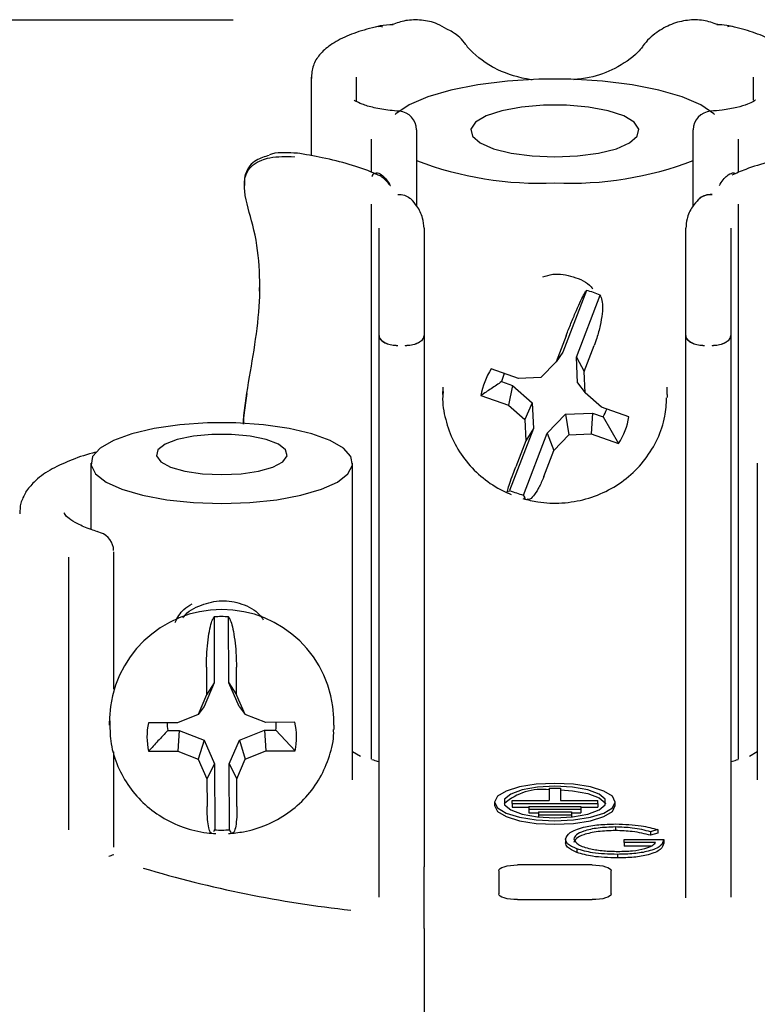
# Model space of a CAD drawing. Units: millimetres. Extents: x 0 to 279, y 0 to 216.
# Drawn here: x 50 to 60, y 181 to 194 of the extents above; entities that cross this region are included whole.
import ezdxf

# ---------------------------------------------------------------- set-up
doc = ezdxf.new("R2010")
doc.units = ezdxf.units.MM
doc.header["$MEASUREMENT"] = 0
doc.header["$PDSIZE"] = -1
doc.layers.add('DIMS', color=1, linetype='Continuous')
doc.styles.add('IPDIM', font='romans.shx')
doc.dimstyles.new('FULL', dxfattribs={"dimscale": 0, "dimtxt": 2.032, "dimasz": 2.5, "dimexe": 1.25, "dimexo": 1.016, "dimgap": 1.016, "dimtad": 0, "dimdsep": 46, "dimtxsty": 'IPDIM', "dimcen": 2.5, "dimclrd": 256, "dimclrt": 256, "dimadec": 0, "dimazin": 0, "dimtfac": 1, "dimtmove": 0, "dimatfit": 3, "dimfxl": 1.25, "dimtolj": 1, "dimtzin": 0, "dimarcsym": 0})

# ---------------------------------------------------------------- blocks, each defined once
blk = doc.blocks.new('*D29')
at = {"layer": 'Defpoints', "color": 0, "transparency": 16777216}
for p in [(55.144, 193.989), (28.499, 176.276), (36.922, 176.276)]:
    blk.add_point(p, dxfattribs=at)
at = {"layer": 'DIMS', "color": 0, "lineweight": -2, "transparency": 16777216}
for p, q in [((52.644, 193.989), (25.999, 193.989)), ((34.422, 176.276), (25.999, 176.276))]:
    blk.add_line(p, q, dxfattribs=at)
at = {"layer": 'DIMS', "lineweight": -2, "transparency": 16777216}
for p, q in [((28.499, 190.989), (28.499, 188.633)), ((28.499, 179.276), (28.499, 181.633))]:
    blk.add_line(p, q, dxfattribs=at)
at = {"layer": 'DIMS', "transparency": 16777216}
for points in [[(27.999, 190.989), (28.999, 190.989), (28.499, 193.989)], [(27.999, 179.276), (28.999, 179.276), (28.499, 176.276)]]:
    blk.add_solid(points, dxfattribs=at)
at = {"layer": 'DIMS', "transparency": 16777216, "insert": (28.499, 185.133), "char_height": 3, "attachment_point": 5, "style": 'IPDIM'}
blk.add_mtext('\\A1;38.0', dxfattribs=at)

msp = doc.modelspace()

# ---------------------------------------------------------------- linework, layer by layer
at = {"color": 7, "linetype": 'Continuous', "lineweight": 25}
for p, q in [((55.7587, 193.6582), (55.7739, 193.6306)), ((53.6904, 192.8388), (53.6904, 193.2251)), ((54.2904, 193.2275), (54.2904, 192.9069)), ((59.6031, 192.9183), (59.6031, 193.2275)), ((53.6904, 192.176), (53.6904, 192.8388)), ((55.0967, 192.5217), (55.0967, 191.5074)), ((58.7967, 191.506), (58.7967, 192.5217)), ((54.4967, 191.9548), (54.4967, 192.3995)), ((59.3967, 192.3995), (59.3967, 191.9514)), ((52.795, 191.812), (52.795, 191.7794)), ((54.4967, 184.1085), (54.4967, 191.4061)), ((59.3967, 191.4061), (59.3967, 184.1085)), ((54.5967, 189.772), (54.5967, 191.2057)), ((55.1967, 191.2057), (55.1967, 189.772)), ((58.6967, 189.772), (58.6967, 191.2057)), ((59.2967, 191.2057), (59.2967, 189.772)), ((52.9985, 190.4708), (52.9927, 190.3669)), ((57.3688, 190.3767), (57.0505, 189.5484)), ((57.2339, 189.4847), (57.5522, 190.313)), ((54.5967, 186.4634), (54.5967, 189.772)), ((55.1967, 189.772), (55.1967, 186.4634)), ((57.0952, 189.7689), (56.9614, 189.4206)), ((58.6967, 186.4634), (58.6967, 189.772)), ((59.2967, 189.772), (59.2967, 186.4634)), ((54.9467, 189.6393), (54.9467, 189.6364)), ((57.0505, 189.5484), (56.9614, 189.4206)), ((57.3371, 189.29), (57.4709, 189.6383)), ((59.0467, 189.6393), (59.0467, 189.6364)), ((56.9614, 189.4206), (56.7595, 189.2116)), ((57.2339, 189.4847), (57.3371, 189.29)), ((57.2492, 189.1415), (57.2339, 189.4847)), ((56.4613, 189.1996), (56.0951, 189.3269)), ((57.3497, 189.0065), (57.3371, 189.29)), ((56.2344, 189.1565), (56.3783, 189.1065)), ((56.7595, 189.2116), (56.4613, 189.1996)), ((55.4467, 189.0835), (55.4467, 188.9829)), ((56.3783, 189.1065), (56.324, 188.8423)), ((56.3783, 189.1065), (56.6442, 188.8741)), ((57.2492, 189.1415), (57.3497, 189.0065)), ((58.4467, 188.9829), (58.4467, 189.0835)), ((52.8291, 188.996), (52.7876, 188.7118)), ((55.9578, 188.9696), (56.324, 188.8423)), ((57.5694, 188.8145), (57.3497, 189.0065)), ((56.324, 188.8423), (56.5438, 188.6503)), ((56.6442, 188.8741), (56.5438, 188.6503)), ((56.6442, 188.8741), (56.6595, 188.5309)), ((57.9356, 188.6872), (57.5694, 188.8145)), ((52.794, 188.736), (52.7875, 188.709)), ((56.5438, 188.6503), (56.5564, 188.3667)), ((56.8429, 188.4672), (57.0873, 188.7201)), ((57.0873, 188.7201), (57.4481, 188.7347)), ((57.0873, 188.7201), (57.134, 188.4451)), ((57.4481, 188.7347), (57.4321, 188.4572)), ((57.4481, 188.7347), (57.592, 188.6846)), ((57.592, 188.6846), (57.7983, 188.3299)), ((56.6595, 188.5309), (56.3412, 187.7026)), ((56.6595, 188.5309), (56.5564, 188.3667)), ((56.5564, 188.3667), (56.4226, 188.0185)), ((56.5246, 187.6389), (56.8429, 188.4672)), ((56.8429, 188.4672), (56.9321, 188.2362)), ((56.9321, 188.2362), (57.134, 188.4451)), ((57.134, 188.4451), (57.4321, 188.4572)), ((57.4321, 188.4572), (57.7983, 188.3299)), ((56.7982, 187.8879), (56.9321, 188.2362)), ((50.7426, 188.0672), (50.7426, 187.1804)), ((54.2426, 183.835), (54.2426, 188.0672)), ((59.6509, 188.0672), (59.6509, 183.835)), ((56.5533, 187.5885), (56.5383, 187.6102)), ((50.8731, 187.1349), (50.8253, 187.1508)), ((54.5967, 185.836), (54.5967, 186.4634)), ((55.1967, 186.4634), (55.1967, 185.8264)), ((58.6967, 185.8264), (58.6967, 186.4634)), ((59.2967, 186.4634), (59.2967, 185.836)), ((52.3897, 186.0111), (52.393, 185.1292)), ((52.5882, 185.1298), (52.585, 186.0117)), ((50.4467, 183.1647), (50.4467, 185.7802)), ((51.0467, 185.7382), (51.0467, 185.0433)), ((52.2892, 185.3396), (52.2905, 184.9688)), ((52.6905, 184.9701), (52.6892, 185.3409)), ((52.393, 185.1292), (52.2559, 184.8114)), ((52.393, 185.1292), (52.2905, 184.9688)), ((52.5882, 185.1298), (52.6905, 184.9701)), ((52.7276, 184.8129), (52.5882, 185.1298)), ((52.2905, 184.9688), (52.1773, 184.7062)), ((52.8057, 184.7083), (52.6905, 184.9701)), ((52.2559, 184.8114), (52.1773, 184.7062)), ((52.7276, 184.8129), (52.8057, 184.7083)), ((54.5967, 182.2653), (54.5967, 184.8807)), ((55.1967, 184.8722), (55.1967, 182.6686)), ((58.6967, 182.2568), (58.6967, 184.8722)), ((59.2967, 184.8807), (59.2967, 182.2653)), ((52.1773, 184.7062), (51.902, 184.5967)), ((53.0818, 184.6006), (52.8057, 184.7083)), ((50.9926, 184.6635), (50.9926, 184.5629)), ((50.9926, 184.5629), (50.9938, 184.6193)), ((51.902, 184.5967), (51.5121, 184.5954)), ((53.4717, 184.6019), (53.0818, 184.6006)), ((53.9926, 184.5629), (53.9914, 184.5065)), ((53.9926, 184.5629), (53.9926, 184.6635)), ((51.7702, 184.4926), (51.9234, 184.4931)), ((51.9234, 184.4931), (51.9034, 184.2163)), ((51.9234, 184.4931), (52.2576, 184.3627)), ((52.7293, 184.3643), (53.0625, 184.4969)), ((53.0625, 184.4969), (53.2156, 184.4974)), ((53.0625, 184.4969), (53.0832, 184.2202)), ((53.2156, 184.4974), (53.4731, 184.2215)), ((52.2576, 184.3627), (52.1795, 184.1086)), ((52.2576, 184.3627), (52.397, 184.0459)), ((52.5922, 184.0465), (52.7293, 184.3643)), ((52.7293, 184.3643), (52.8079, 184.1107)), ((51.0467, 184.2093), (51.0467, 182.9326)), ((51.5135, 184.215), (51.9034, 184.2163)), ((51.9034, 184.2163), (52.1795, 184.1086)), ((52.8079, 184.1107), (53.0832, 184.2202)), ((53.0832, 184.2202), (53.4731, 184.2215)), ((54.3467, 184.1431), (54.2426, 184.2057)), ((59.6509, 184.2057), (59.5467, 184.1431)), ((52.1795, 184.1086), (52.2947, 183.8467)), ((52.397, 184.0459), (52.2947, 183.8467)), ((52.397, 184.0459), (52.4002, 183.164)), ((52.5922, 184.0465), (52.6947, 183.8481)), ((52.5955, 183.1646), (52.5922, 184.0465)), ((52.6947, 183.8481), (52.8079, 184.1107)), ((52.2947, 183.8467), (52.296, 183.4759)), ((52.696, 183.4773), (52.6947, 183.8481)), ((56.8716, 183.7194), (56.8716, 183.5547)), ((56.8716, 183.7194), (57.0219, 183.7194)), ((57.0219, 183.7194), (57.0219, 183.5547)), ((56.1393, 183.5358), (56.1393, 183.4882)), ((56.3732, 183.5169), (56.3732, 183.5547)), ((56.3732, 183.5547), (56.8716, 183.5547)), ((56.3732, 183.5169), (57.5203, 183.5169)), ((56.3732, 183.5169), (56.3732, 183.4693)), ((57.0219, 183.5547), (57.5203, 183.5547)), ((57.5203, 183.5169), (57.5203, 183.5547)), ((57.5203, 183.5169), (57.5203, 183.4693)), ((57.7542, 183.4882), (57.7542, 183.5358)), ((56.3732, 183.4693), (56.5986, 183.4693)), ((56.5986, 183.4782), (56.5986, 183.4404)), ((56.5986, 183.4782), (57.2948, 183.4782)), ((56.5986, 183.4404), (56.5986, 183.3929)), ((56.5986, 183.4404), (57.2948, 183.4404)), ((56.5986, 183.3929), (56.7249, 183.3929)), ((56.7249, 183.403), (56.7249, 183.3652)), ((56.7249, 183.403), (57.1685, 183.403)), ((56.7249, 183.3652), (57.1685, 183.3652)), ((56.7249, 183.3652), (56.7249, 183.3363)), ((57.1685, 183.403), (57.1685, 183.3652)), ((57.1685, 183.3929), (57.2948, 183.3929)), ((57.1685, 183.3652), (57.1685, 183.3363)), ((57.2948, 183.4782), (57.2948, 183.4404)), ((57.2948, 183.4693), (57.5203, 183.4693)), ((57.2948, 183.4404), (57.2948, 183.3929)), ((52.623, 183.1238), (52.6097, 183.1407)), ((57.7558, 183.2028), (57.7558, 183.1552)), ((58.3212, 183.1666), (58.2251, 183.1384)), ((58.2251, 183.1384), (58.2251, 183.0909)), ((58.3212, 183.119), (58.2251, 183.0909)), ((58.3212, 183.1666), (58.3212, 183.119)), ((57.0872, 183.0395), (57.0872, 182.992)), ((57.8725, 182.9948), (57.8725, 183.0344)), ((57.8725, 183.0344), (58.4013, 183.0344)), ((58.2892, 182.9948), (57.8725, 182.9948)), ((57.8725, 182.9948), (57.8725, 182.9473)), ((58.4013, 183.0344), (58.4013, 182.9869)), ((57.2405, 182.9094), (57.2405, 182.8618)), ((57.7821, 182.8363), (57.7821, 182.7888)), ((58.2337, 182.9473), (57.8725, 182.9473)), ((55.1967, 181.845), (55.1967, 182.6686)), ((56.1967, 182.6172), (56.1967, 182.3082)), ((57.4467, 182.6944), (56.4467, 182.6944)), ((57.6967, 182.3082), (57.6967, 182.6172)), ((56.4467, 182.2309), (57.4467, 182.2309)), ((55.1967, 181.845), (55.1967, 179.7191))]:
    msp.add_line(p, q, dxfattribs=at)
at = {"color": 7, "linetype": 'Continuous', "lineweight": 25, "flags": 128}
for points in [[(54.5839, 193.9059), (54.6106, 193.9075), (54.6396, 193.9)], [(59.3096, 193.9059), (59.2829, 193.9075), (59.2538, 193.9)], [(59.0789, 192.7294), (59.073, 192.7348), (58.8953, 192.8551), (58.6472, 192.9627), (58.3376, 193.054), (57.9777, 193.1254), (57.5806, 193.1745), (57.1606, 193.1996), (56.7328, 193.1996), (56.3128, 193.1745), (55.9157, 193.1254), (55.5559, 193.054), (55.2463, 192.9627), (54.9982, 192.8551), (54.8205, 192.7348), (54.8126, 192.7277)], [(56.9467, 192.1598), (57.2502, 192.1727), (57.5313, 192.2104), (57.7689, 192.2701), (57.9456, 192.3475), (58.0482, 192.4367), (58.0691, 192.5311), (58.0068, 192.6238), (57.8658, 192.7079), (57.6567, 192.7771), (57.3949, 192.8263), (57.0999, 192.8518), (56.7935, 192.8518), (56.4985, 192.8263), (56.2367, 192.7771), (56.0276, 192.7079), (55.8867, 192.6238), (55.8243, 192.5311), (55.8453, 192.4367), (55.9479, 192.3475), (56.1245, 192.2701), (56.3622, 192.2104), (56.6432, 192.1727), (56.9467, 192.1598)], [(55.4467, 188.9829), (55.4467, 188.9902), (55.4473, 189.0228)], [(58.4467, 188.9829), (58.4467, 188.9756), (58.4461, 188.943)], [(52.4926, 187.5264), (52.8688, 187.5391), (53.2274, 187.5764), (53.5516, 187.6367), (53.8264, 187.7171), (54.0387, 187.8139), (54.1788, 187.9225), (54.24, 188.0379), (54.2195, 188.1547), (54.1183, 188.2674), (53.941, 188.3707), (53.6961, 188.4598), (53.3948, 188.5306), (53.0514, 188.5797), (52.6818, 188.6048), (52.3034, 188.6048), (51.9338, 188.5797), (51.5904, 188.5306), (51.2891, 188.4598), (51.0441, 188.3707), (50.8669, 188.2674), (50.7656, 188.1547), (50.7452, 188.0379), (50.8064, 187.9225), (50.9464, 187.8139), (51.1588, 187.7171), (51.4335, 187.6367), (51.7578, 187.5764), (52.1164, 187.5391), (52.4926, 187.5264)], [(52.4926, 187.9127), (52.7505, 187.9247), (52.9855, 187.9597), (53.1767, 188.0145), (53.3071, 188.0843), (53.3651, 188.1629), (53.3457, 188.2432), (53.2504, 188.3183), (53.0877, 188.3813), (52.8722, 188.4267), (52.623, 188.4504), (52.3622, 188.4504), (52.1129, 188.4267), (51.8974, 188.3813), (51.7348, 188.3183), (51.6395, 188.2432), (51.62, 188.1629), (51.6781, 188.0843), (51.8085, 188.0145), (51.9997, 187.9597), (52.2347, 187.9247), (52.4926, 187.9127)], [(56.9467, 183.7853), (56.6972, 183.7731), (56.4721, 183.7376), (56.2935, 183.6824), (56.1788, 183.6129), (56.1393, 183.5358), (56.1788, 183.4587), (56.2935, 183.3891), (56.4721, 183.3339), (56.6972, 183.2985), (56.9467, 183.2863), (57.1962, 183.2985), (57.4213, 183.3339), (57.6, 183.3891), (57.7146, 183.4587), (57.7542, 183.5358), (57.7146, 183.6129), (57.6, 183.6824), (57.4213, 183.7376), (57.1962, 183.7731), (56.9467, 183.7853)], [(56.9467, 183.7467), (56.7133, 183.7339), (56.5081, 183.6973), (56.3557, 183.6412), (56.2747, 183.5724), (56.2747, 183.4992), (56.3557, 183.4303), (56.5081, 183.3742), (56.7133, 183.3376), (56.9467, 183.3249), (57.1801, 183.3376), (57.3854, 183.3742), (57.5377, 183.4303), (57.6188, 183.4992), (57.6188, 183.5724), (57.5377, 183.6412), (57.3854, 183.6973), (57.1801, 183.7339), (56.9467, 183.7467)], [(57.0219, 183.6978), (57.1801, 183.6864), (57.3854, 183.6498), (57.5377, 183.5937), (57.6188, 183.5248), (57.6248, 183.512)], [(56.1393, 183.4882), (56.1788, 183.4111), (56.2935, 183.3416), (56.4721, 183.2864), (56.6972, 183.2509), (56.9467, 183.2387), (57.1962, 183.2509), (57.4213, 183.2864), (57.6, 183.3416), (57.7146, 183.4111), (57.7542, 183.4882), (57.7542, 183.4882)], [(56.1967, 182.6172), (56.2015, 182.6323), (56.2158, 182.6468), (56.2389, 182.6601), (56.2699, 182.6718), (56.3078, 182.6814), (56.3511, 182.6886), (56.398, 182.693), (56.4467, 182.6944)], [(57.4467, 182.6944), (57.4955, 182.693), (57.5424, 182.6886), (57.5856, 182.6814), (57.6235, 182.6718), (57.6546, 182.6601), (57.6777, 182.6468), (57.6919, 182.6323), (57.6967, 182.6172)], [(56.4467, 182.2309), (56.398, 182.2324), (56.3511, 182.2368), (56.3078, 182.2439), (56.2699, 182.2535), (56.2389, 182.2653), (56.2158, 182.2786), (56.2015, 182.2931), (56.1967, 182.3082)], [(57.6967, 182.3082), (57.6919, 182.2931), (57.6777, 182.2786), (57.6546, 182.2653), (57.6235, 182.2535), (57.5856, 182.2439), (57.5424, 182.2368), (57.4955, 182.2324), (57.4467, 182.2309)]]:
    msp.add_lwpolyline(points, dxfattribs=at)
at = {"color": 7, "linetype": 'Continuous', "lineweight": 25}
for centre, radius, start, end in [((54.8467, 192.5217), 0.25, 0, 85.69537), ((59.0467, 192.5217), 0.25, 94.30463, 180), ((53.4638, 192.1107), 0.0529, 90.00852, 94.33005), ((56.7507, 196.4637), 4.6557, 249.19133, 272.41363), ((57.1428, 196.4637), 4.6557, 267.58637, 290.80867), ((56.9524, 188.8831), 1.5506, 67.24421, 74.42306), ((56.8686, 188.8246), 0.9223, 147.00269, 170.95671), ((56.886, 189.006), 0.6688, 157.10636, 166.99058), ((57.001, 189.0121), 0.6756, 331.01263, 340.83035), ((57.0248, 188.8321), 0.9223, 327.00269, 350.95671), ((56.9409, 189.1323), 1.5503, 247.24383, 254.42396), ((50.7967, 186.8969), 0.25, 0, 72.20557), ((52.4926, 184.6088), 1.501, 2.0896, 177.9104), ((52.4926, 184.4375), 1.577, 86.64102, 93.73994), ((52.3982, 184.4084), 0.9056, 168.0865, 192.335), ((52.4236, 184.5879), 0.6602, 179.27446, 188.29682), ((52.5618, 184.5878), 0.6601, 352.12351, 1.14816), ((52.587, 184.4084), 0.9056, 348.08649, 12.33487), ((56.772, 182.9498), 0.7546, 82.41971, 131.83922), ((52.4926, 184.7382), 1.577, 266.64103, 273.73993), ((50.9057, 183.1466), 0.3431, 282.8254, 294.8404), ((55.8988, 197.5506), 15.5499, 253.34142, 263.80049)]:
    msp.add_arc(centre, radius, start, end, dxfattribs=at)
for centre, major_axis, ratio, start_param, end_param in [((56.9467, 189.1789), (1.482, 2.5204), 0.0919843, 1.1303642, 1.1398587), ((56.9467, 189.1789), (-1.1841, 3.3788), 0.2725361, 4.9483588, 4.9578532), ((56.9467, 189.1789), (1.482, 2.5204), 0.0919843, 4.1321975, 4.141692), ((56.9467, 189.1789), (-1.1841, 3.3788), 0.2725361, 1.9465255, 1.9560199), ((52.4926, 184.7589), (1.3768, 2.9827), 0.1995598, 1.2313813, 1.2408758), ((52.4926, 184.7589), (-1.3798, 2.974), 0.197796, 5.0442478, 5.0537423), ((52.4926, 184.7589), (1.3768, 2.9827), 0.1995598, 4.2332146, 4.2427091), ((52.4926, 184.7589), (-1.3798, 2.974), 0.197796, 2.0424145, 2.051909)]:
    msp.add_ellipse(centre, major_axis=major_axis, ratio=ratio, start_param=start_param, end_param=end_param, dxfattribs=at)
for points, knots in [([(54.5838, 193.9059), (54.5323, 193.8933), (54.3797, 193.856), (54.1562, 193.7772), (53.9478, 193.6667), (53.802, 193.5382), (53.7031, 193.385), (53.6951, 193.267), (53.691, 193.2066)], [0, 0, 0, 0, 0.1045242, 0.3092975, 0.5208883, 0.6978444, 0.8456096, 1, 1, 1, 1]), ([(54.7834, 193.9268), (54.7242, 193.9245), (54.6433, 193.9214), (54.5676, 193.9021), (54.5472, 193.8969)], [0, 0, 0, 0, 0.73115, 1, 1, 1, 1]), ([(55.5017, 193.8697), (55.4606, 193.8941), (55.3512, 193.9589), (55.1596, 193.9951), (54.9488, 193.9922), (54.829, 193.9499), (54.7697, 193.9289)], [0, 0, 0, 0, 0.1656929, 0.4403365, 0.7229024, 1, 1, 1, 1]), ([(59.1239, 193.9291), (59.0616, 193.9507), (58.938, 193.9935), (58.7222, 193.9956), (58.5058, 193.9439), (58.2997, 193.8282), (58.1684, 193.7111), (58.1142, 193.6304), (58.1093, 193.6232)], [0, 0, 0, 0, 0.2037055, 0.4044083, 0.5956536, 0.7817598, 0.9805128, 1, 1, 1, 1]), ([(59.3462, 193.8969), (59.3126, 193.9054), (59.2366, 193.9246), (59.1554, 193.9255), (59.1101, 193.926)], [0, 0, 0, 0, 0.4426587, 1, 1, 1, 1]), ([(60.2024, 193.2066), (60.2006, 193.2538), (60.1967, 193.3567), (60.1223, 193.4978), (60.0041, 193.6213), (59.8322, 193.7317), (59.6036, 193.8301), (59.4059, 193.8811), (59.3096, 193.9059)], [0, 0, 0, 0, 0.1208242, 0.2637598, 0.4140553, 0.5926858, 0.8016325, 1, 1, 1, 1]), ([(55.7585, 193.6578), (55.7576, 193.6592), (55.7085, 193.7296), (55.6217, 193.8093), (55.5276, 193.8567), (55.5017, 193.8697)], [0, 0, 0, 0, 0.01376282, 0.72894204, 1, 1, 1, 1]), ([(56.6441, 193.1897), (56.6186, 193.1939), (56.431, 193.2246), (56.2512, 193.2886), (55.9832, 193.4292), (55.8756, 193.5328), (55.7739, 193.6306)], [0, 0, 0, 0, 0.0686725, 0.505206, 0.532902, 1, 1, 1, 1]), ([(58.1195, 193.6306), (58.0984, 193.6069), (57.997, 193.4931), (57.7747, 193.3439), (57.472, 193.2214), (57.2682, 193.1994), (57.1977, 193.1918)], [0, 0, 0, 0, 0.1018633, 0.4900723, 0.8234804, 1, 1, 1, 1]), ([(54.8655, 192.7709), (54.8239, 192.7746), (54.7033, 192.7853), (54.5241, 192.8166), (54.3694, 192.8611), (54.2784, 192.9064), (54.2693, 192.9147), (54.2651, 192.9186)], [0, 0, 0, 0, 0.1325991, 0.3839966, 0.6286569, 0.8280092, 1, 1, 1, 1]), ([(59.6282, 192.9177), (59.6286, 192.9182), (59.6341, 192.9271), (59.606, 192.8976), (59.5232, 192.8628), (59.3788, 192.8189), (59.2062, 192.7874), (59.0799, 192.7757), (59.028, 192.7709)], [0, 0, 0, 0, 0.0108673, 0.1881907, 0.3801378, 0.5973615, 0.8343757, 1, 1, 1, 1]), ([(53.4949, 192.2083), (53.4417, 192.2118), (53.3321, 192.2191), (53.2069, 192.2156), (53.1409, 192.1933), (53.1318, 192.1902)], [0, 0, 0, 0, 0.4492146, 0.9245828, 1, 1, 1, 1]), ([(54.5822, 191.9153), (54.5612, 191.9261), (54.453, 191.9819), (54.205, 192.0607), (53.8613, 192.1502), (53.6093, 192.1921), (53.4923, 192.2115)], [0, 0, 0, 0, 0.07840939, 0.40431419, 0.72347334, 1, 1, 1, 1]), ([(53.5036, 192.2089), (53.5024, 192.2096), (53.5002, 192.2107), (53.4979, 192.2101), (53.4969, 192.2099)], [0, 0, 0, 0, 0.5705696, 1, 1, 1, 1]), ([(60.4012, 192.2115), (60.3317, 192.2004), (60.129, 192.1679), (59.8191, 192.0978), (59.5211, 192.0104), (59.3706, 191.9417), (59.3105, 191.9144)], [0, 0, 0, 0, 0.1628676, 0.4753202, 0.7905553, 1, 1, 1, 1]), ([(53.1281, 192.1798), (53.0682, 192.163), (52.9718, 192.1359), (52.8606, 192.0435), (52.8056, 191.936), (52.7921, 191.8542), (52.7951, 191.8126), (52.7952, 191.812)], [0, 0, 0, 0, 0.340895, 0.5483168, 0.7702331, 0.9965338, 1, 1, 1, 1]), ([(52.7941, 188.739), (52.8056, 188.8267), (52.8423, 189.1087), (52.9285, 189.5773), (53.0042, 190.1408), (53.0055, 190.7022), (52.9306, 191.2225), (52.7982, 191.6018), (52.7914, 191.845), (52.8321, 191.9681), (52.9111, 192.0611), (53.0196, 192.119), (53.2057, 192.1707), (53.3508, 192.1666), (53.4598, 192.1635)], [0, 0, 0, 0, 0.0677859, 0.2180002, 0.3680196, 0.5051741, 0.6420788, 0.7568579, 0.7976818, 0.8239057, 0.8540267, 0.8869131, 0.9150699, 1, 1, 1, 1]), ([(54.5029, 191.8969), (54.5049, 191.9029), (54.5146, 191.9316), (54.5403, 191.9462), (54.5879, 191.9499), (54.6372, 191.9195), (54.6916, 191.865), (54.7238, 191.8184), (54.7429, 191.7842), (54.7465, 191.7775), (54.7467, 191.7771)], [0, 0, 0, 0, 0.0298085, 0.1419991, 0.2568035, 0.5279427, 0.6789421, 0.937985, 0.9960368, 1, 1, 1, 1]), ([(59.1467, 191.7771), (59.147, 191.7775), (59.1505, 191.7842), (59.1697, 191.8184), (59.2018, 191.8646), (59.2564, 191.9204), (59.3048, 191.9451), (59.3468, 191.9518), (59.3606, 191.937), (59.3641, 191.9333)], [0, 0, 0, 0, 0.0044222, 0.0691964, 0.3582368, 0.526722, 0.8292594, 0.9573583, 1, 1, 1, 1]), ([(54.7467, 191.7771), (54.7464, 191.7775), (54.7423, 191.7829), (54.7161, 191.8168), (54.6716, 191.8605), (54.6189, 191.9037), (54.5911, 191.9121), (54.5819, 191.9149)], [0, 0, 0, 0, 0.0072732, 0.093374, 0.587894, 0.8634525, 1, 1, 1, 1]), ([(54.8467, 191.6577), (54.8485, 191.6578), (54.878, 191.6592), (54.9353, 191.6512), (54.994, 191.6244), (55.0193, 191.5998), (55.0252, 191.594)], [0, 0, 0, 0, 0.0275214, 0.4446234, 0.8696278, 1, 1, 1, 1]), ([(59.0467, 191.6577), (59.0449, 191.6578), (59.0152, 191.6586), (58.9573, 191.6499), (58.8932, 191.6186), (58.8639, 191.589), (58.8537, 191.5787)], [0, 0, 0, 0, 0.0251727, 0.4066254, 0.7952686, 1, 1, 1, 1]), ([(58.8682, 191.594), (58.8742, 191.5998), (58.8994, 191.6244), (58.9582, 191.6512), (59.0155, 191.6592), (59.0449, 191.6578), (59.0467, 191.6577)], [0, 0, 0, 0, 0.1303722, 0.5553766, 0.9724786, 1, 1, 1, 1]), ([(54.4967, 191.4061), (54.4967, 191.4141), (54.4967, 191.4322), (54.4967, 191.4689), (54.4967, 191.5005), (54.4967, 191.5211), (54.4967, 191.5272)], [0, 0, 0, 0, 0.1770107, 0.402111, 0.8210569, 1, 1, 1, 1]), ([(55.1967, 191.2057), (55.1927, 191.2516), (55.1834, 191.3582), (55.1171, 191.4899), (55.0521, 191.5643), (55.0259, 191.5943)], [0, 0, 0, 0, 0.3121037, 0.7234555, 1, 1, 1, 1]), ([(55.0498, 191.565), (55.0481, 191.5685), (55.0456, 191.5737), (55.0412, 191.5774), (55.0397, 191.5787)], [0, 0, 0, 0, 0.6604357, 1, 1, 1, 1]), ([(58.8675, 191.5943), (58.8392, 191.5616), (58.772, 191.4842), (58.7084, 191.3508), (58.7001, 191.2478), (58.6967, 191.2057)], [0, 0, 0, 0, 0.3005744, 0.7138244, 1, 1, 1, 1]), ([(59.3967, 191.5272), (59.3967, 191.5211), (59.3967, 191.5005), (59.3967, 191.4689), (59.3967, 191.4322), (59.3967, 191.4141), (59.3967, 191.4061)], [0, 0, 0, 0, 0.1789431, 0.597889, 0.8229893, 1, 1, 1, 1]), ([(56.7843, 190.5566), (56.8289, 190.5707), (56.9623, 190.6129), (57.1947, 190.5648), (57.3843, 190.4858), (57.4445, 190.4056), (57.4512, 190.3968)], [0, 0, 0, 0, 0.1895925, 0.5669524, 0.9523847, 1, 1, 1, 1]), ([(57.0952, 189.7689), (57.0987, 189.7779), (57.1219, 189.838), (57.1693, 189.9562), (57.2357, 190.1126), (57.2959, 190.245), (57.3351, 190.3227), (57.3504, 190.3478), (57.3551, 190.3556)], [0, 0, 0, 0, 0.0374824, 0.2516676, 0.4686074, 0.6861687, 0.9030797, 1, 1, 1, 1]), ([(57.5652, 190.2826), (57.5724, 190.2561), (57.5867, 190.2031), (57.5805, 190.0673), (57.554, 189.9081), (57.5144, 189.7579), (57.483, 189.6716), (57.4709, 189.6383)], [0, 0, 0, 0, 0.215066, 0.4302094, 0.6465145, 0.8638823, 1, 1, 1, 1]), ([(54.8467, 189.6364), (54.8187, 189.6379), (54.7626, 189.6409), (54.6878, 189.6643), (54.6308, 189.6988), (54.6029, 189.7358), (54.5969, 189.7608), (54.5967, 189.7707), (54.5967, 189.772)], [0, 0, 0, 0, 0.2135398, 0.4279713, 0.6428339, 0.858005, 0.981947, 1, 1, 1, 1]), ([(54.5967, 189.772), (54.5967, 189.7707), (54.5969, 189.761), (54.6029, 189.7366), (54.6308, 189.7005), (54.6878, 189.6667), (54.7626, 189.6437), (54.8187, 189.6408), (54.8467, 189.6393)], [0, 0, 0, 0, 0.0180501, 0.1419923, 0.3571678, 0.5720347, 0.7864654, 1, 1, 1, 1]), ([(55.1967, 189.772), (55.1967, 189.7707), (55.1964, 189.7545), (55.1848, 189.7231), (55.1474, 189.6886), (55.0953, 189.6612), (55.0308, 189.6409), (54.9747, 189.6379), (54.9467, 189.6364)], [0, 0, 0, 0, 0.0180527, 0.2311633, 0.4464553, 0.5720364, 0.7862191, 1, 1, 1, 1]), ([(54.9467, 189.6393), (54.9747, 189.6408), (55.0308, 189.6437), (55.0953, 189.6636), (55.1474, 189.6905), (55.1848, 189.7242), (55.1964, 189.7549), (55.1967, 189.7707), (55.1967, 189.772)], [0, 0, 0, 0, 0.2137757, 0.4279576, 0.5535416, 0.7688373, 0.9819502, 1, 1, 1, 1]), ([(58.9467, 189.6364), (58.9187, 189.6379), (58.8626, 189.6409), (58.7878, 189.6643), (58.7308, 189.6988), (58.7029, 189.7358), (58.6969, 189.7608), (58.6967, 189.7707), (58.6967, 189.772)], [0, 0, 0, 0, 0.21353979, 0.42797104, 0.64283397, 0.85800503, 0.98194698, 1, 1, 1, 1]), ([(58.6967, 189.772), (58.6967, 189.7707), (58.6969, 189.761), (58.7029, 189.7366), (58.7308, 189.7005), (58.7878, 189.6667), (58.8626, 189.6437), (58.9187, 189.6408), (58.9467, 189.6393)], [0, 0, 0, 0, 0.0180501, 0.1419923, 0.3571677, 0.572035, 0.7864654, 1, 1, 1, 1]), ([(59.2967, 189.772), (59.2967, 189.7707), (59.2964, 189.7545), (59.2848, 189.7231), (59.2474, 189.6886), (59.1953, 189.6612), (59.1308, 189.6409), (59.0747, 189.6379), (59.0467, 189.6364)], [0, 0, 0, 0, 0.0180527, 0.2311634, 0.4464552, 0.5720361, 0.7862188, 1, 1, 1, 1]), ([(59.0467, 189.6393), (59.0747, 189.6408), (59.1308, 189.6437), (59.1953, 189.6636), (59.2474, 189.6905), (59.2848, 189.7242), (59.2964, 189.7549), (59.2967, 189.7707), (59.2967, 189.772)], [0, 0, 0, 0, 0.213776, 0.4279579, 0.5535417, 0.7688372, 0.9819502, 1, 1, 1, 1]), ([(56.2344, 189.1565), (56.1876, 189.1251), (56.095, 189.063), (56.0032, 189.0005), (55.9578, 188.9696)], [0, 0, 0, 0, 0.5059971, 1, 1, 1, 1]), ([(55.4531, 189.0246), (55.4506, 189.0033), (55.4365, 188.8782), (55.479, 188.6475), (55.5823, 188.3514), (55.7542, 188.0844), (55.9793, 187.8597), (56.1917, 187.7211), (56.3252, 187.6627), (56.3611, 187.6469)], [0, 0, 0, 0, 0.0368643, 0.2162442, 0.3952709, 0.5743, 0.7537061, 0.9337537, 1, 1, 1, 1]), ([(56.519, 187.5921), (56.5847, 187.5759), (56.7553, 187.534), (57.0422, 187.5239), (57.3645, 187.5772), (57.6685, 187.6977), (57.9386, 187.879), (58.1625, 188.1127), (58.3264, 188.3876), (58.4257, 188.6691), (58.4359, 188.8578), (58.4404, 188.9412)], [0, 0, 0, 0, 0.0744194, 0.1931559, 0.3122838, 0.4315766, 0.5508378, 0.6698627, 0.7884668, 0.9065358, 1, 1, 1, 1]), ([(52.7875, 188.709), (52.7872, 188.7056), (52.7858, 188.6929), (52.7846, 188.6501), (52.7842, 188.6102), (52.784, 188.5898)], [0, 0, 0, 0, 0.1524914, 0.5653742, 1, 1, 1, 1]), ([(52.7848, 188.5897), (52.7849, 188.6116), (52.7851, 188.6533), (52.786, 188.697), (52.7873, 188.7086), (52.7876, 188.7118)], [0, 0, 0, 0, 0.4452015, 0.8469247, 1, 1, 1, 1]), ([(52.7876, 188.7118), (52.7885, 188.7158), (52.7906, 188.7256), (52.7928, 188.734), (52.7941, 188.739)], [0, 0, 0, 0, 0.4039398, 1, 1, 1, 1]), ([(50.8179, 188.2134), (50.8008, 188.2094), (50.6655, 188.1778), (50.4513, 188.0994), (50.1854, 187.9744), (49.9918, 187.8386), (49.9065, 187.7251), (49.8713, 187.6783)], [0, 0, 0, 0, 0.03652864, 0.28887091, 0.54646381, 0.81265674, 1, 1, 1, 1]), ([(56.314, 187.6714), (56.313, 187.6705), (56.306, 187.6638), (56.3139, 187.7033), (56.3391, 187.7894), (56.3791, 187.904), (56.4105, 187.9866), (56.4226, 188.0185)], [0, 0, 0, 0, 0.0412681, 0.3040477, 0.5682464, 0.8337436, 1, 1, 1, 1]), ([(56.7982, 187.8879), (56.7948, 187.879), (56.7716, 187.8196), (56.724, 187.7187), (56.6583, 187.6213), (56.6049, 187.573), (56.5821, 187.5817), (56.574, 187.5848)], [0, 0, 0, 0, 0.0465124, 0.3122976, 0.5815, 0.8514752, 1, 1, 1, 1]), ([(49.8749, 187.6766), (49.8476, 187.629), (49.7953, 187.5381), (49.7949, 187.436), (49.7946, 187.3873)], [0, 0, 0, 0, 0.5239554, 1, 1, 1, 1]), ([(50.8307, 187.1504), (50.8021, 187.1598), (50.6944, 187.1953), (50.5615, 187.2534), (50.4407, 187.3293), (50.3929, 187.3815), (50.3893, 187.4049), (50.3883, 187.4005), (50.3881, 187.3999)], [0, 0, 0, 0, 0.0801389, 0.3018409, 0.5203541, 0.7379097, 0.9581324, 1, 1, 1, 1]), ([(50.4467, 185.7802), (50.4467, 185.8391), (50.4467, 185.9565), (50.4467, 186.1623), (50.4467, 186.4155), (50.4467, 186.641), (50.4467, 186.7578), (50.4467, 186.8076)], [0, 0, 0, 0, 0.1261854, 0.2514978, 0.4425866, 0.7624277, 1, 1, 1, 1]), ([(51.0467, 186.8829), (51.0467, 186.8401), (51.0467, 186.7546), (51.0467, 186.5796), (51.0467, 186.3749), (51.0467, 186.1672), (51.0467, 185.9533), (51.0467, 185.8141), (51.0467, 185.7457), (51.0467, 185.7382)], [0, 0, 0, 0, 0.2194755, 0.4383525, 0.601961, 0.7665078, 0.8760087, 0.9864328, 1, 1, 1, 1]), ([(51.8687, 185.938), (51.9017, 186.001), (51.9557, 186.104), (52.0575, 186.1622), (52.097, 186.1848)], [0, 0, 0, 0, 0.6116891, 1, 1, 1, 1]), ([(51.9775, 186.0001), (51.9802, 186.0041), (52.0343, 186.0854), (52.2162, 186.1802), (52.4895, 186.2457), (52.7666, 186.1954), (52.9655, 186.0934), (53.0313, 185.9941), (53.0475, 185.9697)], [0, 0, 0, 0, 0.012131, 0.2432455, 0.468417, 0.693589, 0.9247029, 1, 1, 1, 1]), ([(52.2892, 185.3396), (52.2892, 185.3492), (52.2891, 185.4133), (52.2938, 185.5403), (52.3094, 185.7106), (52.333, 185.8573), (52.3566, 185.9457), (52.371, 185.9759), (52.3755, 185.9852)], [0, 0, 0, 0, 0.0374837, 0.2516678, 0.4686081, 0.6861697, 0.90308, 1, 1, 1, 1]), ([(52.5992, 185.9859), (52.6092, 185.9623), (52.6292, 185.9152), (52.656, 185.7829), (52.6764, 185.6227), (52.6873, 185.4676), (52.6886, 185.3761), (52.6892, 185.3409)], [0, 0, 0, 0, 0.21506651, 0.43020948, 0.64651458, 0.86388195, 1, 1, 1, 1]), ([(54.5967, 184.8807), (54.5967, 184.9611), (54.5967, 185.1219), (54.5967, 185.3692), (54.5967, 185.5882), (54.5967, 185.7516), (54.5967, 185.81), (54.5967, 185.836)], [0, 0, 0, 0, 0.2038942, 0.4076774, 0.6146091, 0.8290747, 1, 1, 1, 1]), ([(55.1967, 185.8264), (55.1967, 185.7901), (55.1967, 185.7176), (55.1967, 185.5126), (55.1967, 185.2674), (55.1967, 185.0432), (55.1967, 184.9166), (55.1967, 184.8722)], [0, 0, 0, 0, 0.2259543, 0.4521044, 0.6727178, 0.8850037, 1, 1, 1, 1]), ([(58.6967, 184.8722), (58.6967, 184.9166), (58.6967, 185.0432), (58.6967, 185.2674), (58.6967, 185.5126), (58.6967, 185.7176), (58.6967, 185.7901), (58.6967, 185.8264)], [0, 0, 0, 0, 0.1149963, 0.3272822, 0.5478956, 0.7740457, 1, 1, 1, 1]), ([(59.2967, 185.836), (59.2967, 185.81), (59.2967, 185.7516), (59.2967, 185.5882), (59.2967, 185.3692), (59.2967, 185.1219), (59.2967, 184.9611), (59.2967, 184.8807)], [0, 0, 0, 0, 0.1709253, 0.3853909, 0.5923226, 0.7961058, 1, 1, 1, 1]), ([(50.998, 184.621), (50.9976, 184.5308), (50.9967, 184.336), (51.0799, 184.0453), (51.2252, 183.7654), (51.4305, 183.5225), (51.6841, 183.3272), (51.9755, 183.1892), (52.2257, 183.128), (52.3736, 183.1169), (52.4142, 183.1139)], [0, 0, 0, 0, 0.1188116, 0.2564001, 0.3938668, 0.5315164, 0.6695915, 0.8082294, 0.9474585, 1, 1, 1, 1]), ([(51.7702, 184.4926), (51.7267, 184.4458), (51.6407, 184.3533), (51.5556, 184.2607), (51.5135, 184.215)], [0, 0, 0, 0, 0.5059977, 1, 1, 1, 1]), ([(52.5813, 183.1144), (52.6487, 183.1209), (52.8241, 183.1379), (53.0979, 183.2233), (53.383, 183.3806), (53.6259, 183.5951), (53.8169, 183.8552), (53.9382, 184.1483), (53.9941, 184.3712), (53.988, 184.4904), (53.9872, 184.5049)], [0, 0, 0, 0, 0.0926176, 0.240928, 0.3894974, 0.5378748, 0.6858115, 0.8331234, 0.9797508, 1, 1, 1, 1]), ([(54.499, 184.1065), (54.5265, 184.0968), (54.5822, 184.0773), (54.5966, 184.0749), (54.5967, 184.0728), (54.5967, 184.0728)], [0, 0, 0, 0, 0.48789674, 0.99025281, 1, 1, 1, 1]), ([(59.2967, 184.0728), (59.2967, 184.0728), (59.2968, 184.0749), (59.3112, 184.0773), (59.3669, 184.0968), (59.3944, 184.1065)], [0, 0, 0, 0, 0.00974719, 0.51210326, 1, 1, 1, 1]), ([(52.3588, 183.1197), (52.358, 183.1191), (52.3474, 183.1106), (52.3293, 183.1485), (52.3087, 183.2347), (52.2979, 183.3544), (52.2965, 183.4422), (52.296, 183.4759)], [0, 0, 0, 0, 0.0205498, 0.2890083, 0.5589155, 0.8301505, 1, 1, 1, 1]), ([(52.696, 183.4773), (52.696, 183.4678), (52.696, 183.4045), (52.6914, 183.2946), (52.6756, 183.1835), (52.6562, 183.123), (52.6414, 183.1252), (52.6364, 183.1259)], [0, 0, 0, 0, 0.0468168, 0.3143401, 0.5853045, 0.8570461, 1, 1, 1, 1]), ([(57.0872, 183.0395), (57.0997, 183.0698), (57.1245, 183.1303), (57.304, 183.1983), (57.5282, 183.2367), (57.6824, 183.2405), (57.7596, 183.2424)], [0, 0, 0, 0, 0.2795784, 0.5590639, 0.7794098, 1, 1, 1, 1]), ([(57.7596, 183.2424), (57.8785, 183.2378), (58.0915, 183.2296), (58.2509, 183.1859), (58.3212, 183.1666)], [0, 0, 0, 0, 0.558581, 1, 1, 1, 1]), ([(57.7558, 183.2028), (57.6768, 183.1998), (57.5187, 183.1938), (57.3339, 183.1527), (57.2208, 183.0987), (57.2065, 183.0603), (57.1994, 183.0411)], [0, 0, 0, 0, 0.2798442, 0.5595811, 0.7798806, 1, 1, 1, 1]), ([(57.7558, 183.1552), (57.6768, 183.1523), (57.5187, 183.1463), (57.3339, 183.1051), (57.2208, 183.0512), (57.2065, 183.0127), (57.1994, 182.9935)], [0, 0, 0, 0, 0.2798441, 0.5595811, 0.7798815, 1, 1, 1, 1]), ([(58.2251, 183.1384), (58.1478, 183.1581), (58.0098, 183.1932), (57.8334, 183.1999), (57.7558, 183.2028)], [0, 0, 0, 0, 0.559823, 1, 1, 1, 1]), ([(58.2251, 183.0909), (58.1478, 183.1105), (58.0098, 183.1457), (57.8334, 183.1523), (57.7558, 183.1552)], [0, 0, 0, 0, 0.5598228, 1, 1, 1, 1]), ([(57.2405, 182.9094), (57.1911, 182.9315), (57.1029, 182.971), (57.092, 183.0186), (57.0872, 183.0395)], [0, 0, 0, 0, 0.5593169, 1, 1, 1, 1]), ([(57.2405, 182.8618), (57.1911, 182.8839), (57.1029, 182.9234), (57.092, 182.971), (57.0872, 182.992)], [0, 0, 0, 0, 0.55931614, 1, 1, 1, 1]), ([(57.1994, 183.0411), (57.2123, 183.0156), (57.238, 182.9645), (57.4037, 182.9104), (57.5964, 182.8807), (57.7267, 182.8775), (57.7919, 182.876)], [0, 0, 0, 0, 0.2790369, 0.5585723, 0.7792305, 1, 1, 1, 1]), ([(58.4013, 183.0344), (58.3936, 183.0053), (58.3783, 182.9471), (58.2201, 182.8782), (58.0041, 182.841), (57.8562, 182.8379), (57.7821, 182.8363)], [0, 0, 0, 0, 0.2803514, 0.5593675, 0.7793708, 1, 1, 1, 1]), ([(58.4013, 182.9869), (58.3936, 182.9577), (58.3783, 182.8995), (58.2201, 182.8306), (58.0041, 182.7935), (57.8562, 182.7903), (57.7821, 182.7888)], [0, 0, 0, 0, 0.2803511, 0.5593672, 0.7793708, 1, 1, 1, 1]), ([(57.7919, 182.876), (57.8564, 182.8775), (57.9852, 182.8805), (58.1434, 182.9093), (58.2531, 182.949), (58.2772, 182.9795), (58.2892, 182.9948)], [0, 0, 0, 0, 0.2802751, 0.5599757, 0.7799707, 1, 1, 1, 1]), ([(57.7821, 182.8363), (57.6653, 182.8396), (57.4567, 182.8455), (57.3066, 182.8898), (57.2405, 182.9094)], [0, 0, 0, 0, 0.55961752, 1, 1, 1, 1]), ([(57.7821, 182.7888), (57.6653, 182.7921), (57.4567, 182.7979), (57.3066, 182.8423), (57.2405, 182.8618)], [0, 0, 0, 0, 0.5596174, 1, 1, 1, 1])]:
    msp.add_open_spline(points, degree=3, knots=knots, dxfattribs=at)

# ---------------------------------------------------------------- dimensions: what is measured, and where the dimension line sits
at = {"layer": 'DIMS'}
dim = msp.add_linear_dim(base=(28.4987, 176.2765), p1=(55.1435, 193.9891), p2=(36.9217, 176.2765), angle=90, text='38.0', dimstyle='FULL', override={"dimscale": 1, "dimtxt": 3, "dimasz": 3, "dimexe": 2.5, "dimexo": 2.5, "dimgap": 2, "dimtih": 1, "dimlfac": 2, "dimpost": ''}, dxfattribs=at)
dim.commit()
dim.dimension.update_dxf_attribs({"geometry": '*D29', "text_midpoint": (28.4987, 185.1328)})

doc.saveas('drawing.dxf')
